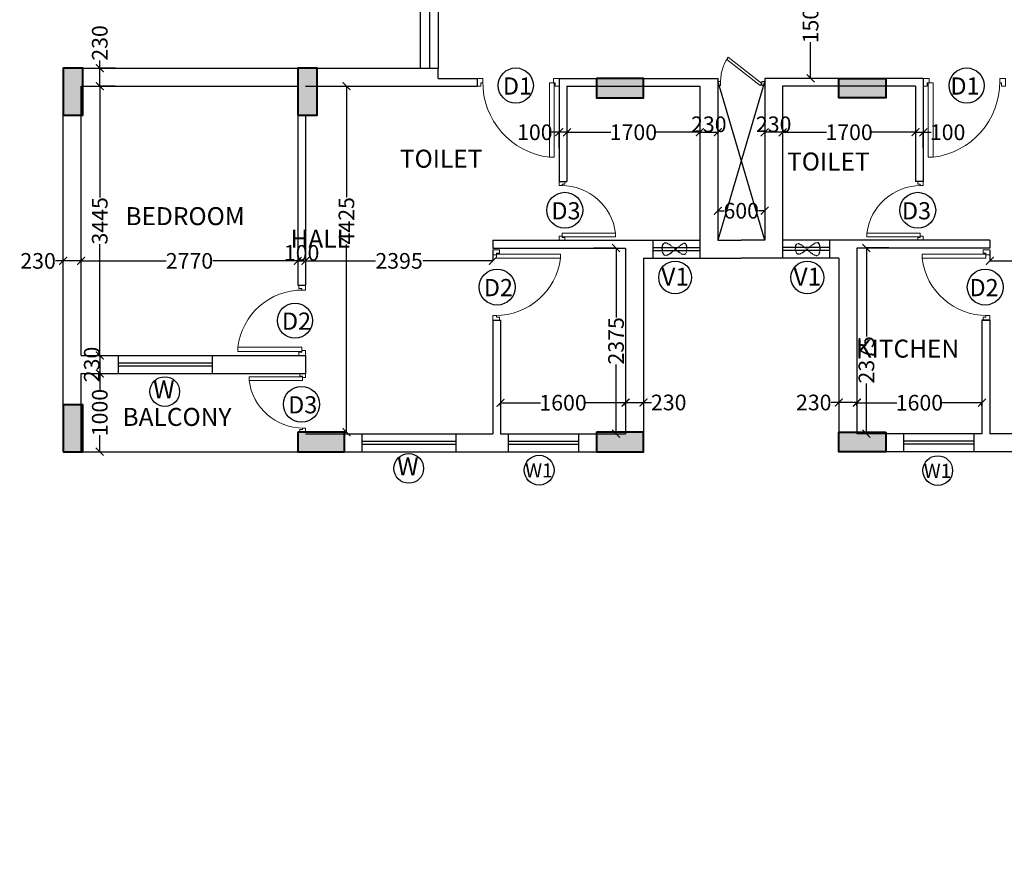
# Model space of a CAD drawing. Units: millimetres. Extents: x 321014 to 13971002, y 2584282 to 3020665.
# Drawn here: x 632299 to 644898, y 2884061 to 2894774 of the extents above; entities that cross this region are included whole.
import ezdxf

# ---------------------------------------------------------------- set-up
doc = ezdxf.new("R2010")
doc.units = ezdxf.units.MM
doc.header["$MEASUREMENT"] = 0
doc.header["$PDMODE"] = 35
doc.header["$PDSIZE"] = -1
doc.linetypes.add('HIDDEN2', pattern=[0.1875, 0.125, -0.0625])
for name, color, linetype, lineweight in [('COLUMN', 6, 'Continuous', 40), ('DOORS', 8, 'Continuous', 13), ('Text', 7, 'Continuous', 0), ('WALL', 4, 'Continuous', 30)]:
    doc.layers.add(name, color=color, linetype=linetype, lineweight=lineweight)
doc.layers.add('Legend Text', color=1, linetype='Continuous')
doc.styles.add('ARIAL', font='Arial')
doc.styles.get("Standard").update_dxf_attribs({"font": 'arial.ttf'})
doc.dimstyles.get("Standard").update_dxf_attribs({"dimtxt": 200, "dimasz": 100, "dimexe": 0.18, "dimexo": 0.0625, "dimgap": 0.09, "dimtad": 0, "dimdec": 0, "dimzin": 0, "dimdsep": 46, "dimtxsty": 'Standard', "dimblk": 'ARCHTICK', "dimcen": 0.09, "dimclrd": 256, "dimclre": 256, "dimclrt": 256, "dimadec": 0, "dimazin": 0, "dimtfac": 1, "dimtdec": 0, "dimtofl": 0, "dimtmove": 0, "dimatfit": 3, "dimfxl": 1, "dimtolj": 1, "dimtzin": 0, "dimarcsym": 0})

# ---------------------------------------------------------------- blocks, each defined once
blk = doc.blocks.new('A$C2E8C6490')
at = {"linetype": 'Continuous'}
h = blk.add_hatch(color=8, dxfattribs=at)
h.dxf.hatch_style = 1
h.paths.add_polyline_path([(0, 0.6), (0.25, 0.6), (0.25, 0), (0, 0)])
at = {"layer": 'COLUMN', "color": 3, "linetype": 'Continuous'}
blk.add_lwpolyline([(0, 0.6), (0.25, 0.6), (0.25, 0), (0, 0)], close=True, dxfattribs=at)
blk = doc.blocks.new('D12')
at = {"layer": 'DOORS', "ltscale": 0.5}
for p, q in [((-1.94, -31.72), (-34.62, -31.72)), ((-34.62, -33.89), (-1.94, -33.89)), ((-1.94, -31.72), (-1.94, -33.89))]:
    blk.add_line(p, q, dxfattribs=at)
at = {"layer": 'DOORS'}
blk.add_line((-34.62, -31.73), (-34.62, -33.89), dxfattribs=at)
for points in [[(0, 0), (-3.43, 0), (-3.43, -1.68), (-1.94, -1.68), (-1.94, -2.5), (0, -2.5), (0, -2.5), (0, 0)], [(0, -36), (-3.43, -36), (-3.43, -34.32), (-1.94, -34.32), (-1.94, -33.5), (0, -33.5), (0, -33.5), (0, -36)]]:
    blk.add_lwpolyline(points, dxfattribs=at)
at = {"layer": 'DOORS', "ltscale": 0.5}
blk.add_arc((-1.62, -35.73), 33.24, 89.5645, 173.0733, dxfattribs=at)
blk = doc.blocks.new('DUCT DOOR')
at = {"layer": 'DOORS', "color": 253, "ltscale": 0.5}
for p, q in [((328951.476, 2578455.365), (328951.808, 2578455.793)), ((328951.839, 2578455.775), (328951.504, 2578455.343)), ((328951.476, 2578455.365), (328951.504, 2578455.343))]:
    blk.add_line(p, q, dxfattribs=at)
at = {"layer": 'DOORS', "color": 253}
for points in [[(328951.476, 2578455.907), (328951.526, 2578455.907), (328951.526, 2578455.879), (328951.526, 2578455.879), (328951.526, 2578455.872), (328951.476, 2578455.872), (328951.476, 2578455.907)], [(328951.476, 2578455.308), (328951.526, 2578455.308), (328951.526, 2578455.336), (328951.526, 2578455.336), (328951.526, 2578455.343), (328951.476, 2578455.343), (328951.476, 2578455.308)]]:
    blk.add_lwpolyline(points, dxfattribs=at)
at = {"layer": 'DOORS', "color": 253, "ltscale": 0.5}
blk.add_open_spline([(328951.839, 2578455.775), (328951.77, 2578455.817), (328951.75, 2578455.826), (328951.677, 2578455.854), (328951.62, 2578455.867), (328951.551, 2578455.871), (328951.538, 2578455.872), (328951.526, 2578455.872)], degree=3, knots=[3.4418201, 3.4418201, 3.4418201, 3.4418201, 3.5588139, 3.5588139, 3.8600688, 3.8600688, 3.9269908, 3.9269908, 3.9269908, 3.9269908], dxfattribs=at)
blk = doc.blocks.new('_ArchTick')
at = {"color": 0, "linetype": 'ByBlock', "const_width": 0.15}
blk.add_lwpolyline([(-0.5, -0.5), (0.5, 0.5)], dxfattribs=at)
blk = doc.blocks.new('*D394')
at = {"lineweight": -2, "transparency": 16777216}
for p, q in [((635857, 2891858), (635857, 2891689)), ((633087, 2891715), (633087, 2891689)), ((633087, 2891689), (634172, 2891689)), ((635857, 2891689), (634772, 2891689))]:
    blk.add_line(p, q, dxfattribs=at)
at = {"layer": 'Defpoints', "color": 0, "transparency": 16777216}
for p in [(635857, 2891858, 0), (633087, 2891715, 0), (635857, 2891689)]:
    blk.add_point(p, dxfattribs=at)
at = {"lineweight": -2, "transparency": 16777216, "xscale": 100, "yscale": 100, "zscale": 100, "rotation": 180}
blk.add_blockref('_ArchTick', (633087, 2891689), dxfattribs=at)
at = {"lineweight": -2, "transparency": 16777216, "xscale": 100, "yscale": 100, "zscale": 100}
blk.add_blockref('_ArchTick', (635857, 2891689), dxfattribs=at)
at = {"transparency": 16777216, "insert": (634472, 2891689), "char_height": 200, "attachment_point": 5}
blk.add_mtext('\\A1;2770', dxfattribs=at)
blk = doc.blocks.new('*D395')
at = {"lineweight": -2, "transparency": 16777216}
for p, q in [((632857, 2891689), (632757, 2891689)), ((632857, 2891689), (632857, 2891689)), ((633087, 2891689), (632857, 2891689)), ((633087, 2891689), (633087, 2891689))]:
    blk.add_line(p, q, dxfattribs=at)
at = {"layer": 'Defpoints', "color": 0, "transparency": 16777216}
for p in [(632857, 2891689, 0), (632857, 2891689), (633087, 2891689)]:
    blk.add_point(p, dxfattribs=at)
at = {"lineweight": -2, "transparency": 16777216, "xscale": 100, "yscale": 100, "zscale": 100, "rotation": 180}
blk.add_blockref('_ArchTick', (632857, 2891689), dxfattribs=at)
at = {"lineweight": -2, "transparency": 16777216, "xscale": 100, "yscale": 100, "zscale": 100}
blk.add_blockref('_ArchTick', (633087, 2891689), dxfattribs=at)
at = {"transparency": 16777216, "insert": (632535, 2891689), "char_height": 200, "attachment_point": 5}
blk.add_mtext('\\A1;230', dxfattribs=at)
blk = doc.blocks.new('*D396')
at = {"lineweight": -2, "transparency": 16777216}
for p, q in [((633324, 2893924), (633324, 2893924)), ((633324, 2893924), (633324, 2892501)), ((633324, 2890479), (633324, 2891902)), ((633324, 2890479), (633324, 2890479))]:
    blk.add_line(p, q, dxfattribs=at)
at = {"layer": 'Defpoints', "color": 0, "transparency": 16777216}
for p in [(633324, 2893924, 0), (633324, 2893924), (633324, 2890479)]:
    blk.add_point(p, dxfattribs=at)
at = {"lineweight": -2, "transparency": 16777216, "xscale": 100, "yscale": 100, "zscale": 100}
for p, rotation in [((633324, 2893924), 90), ((633324, 2890479), 270)]:
    blk.add_blockref('_ArchTick', p, dxfattribs=dict(at, rotation=rotation))
at = {"transparency": 16777216, "insert": (633324, 2892201), "char_height": 200, "attachment_point": 5, "rotation": 90}
blk.add_mtext('\\A1;3445', dxfattribs=at)
blk = doc.blocks.new('*D397')
at = {"lineweight": -2, "transparency": 16777216}
for p, q in [((633324, 2894154), (633324, 2894254)), ((633519, 2894154), (633324, 2894154)), ((633324, 2893924), (633324, 2894154)), ((633519, 2893924), (633324, 2893924))]:
    blk.add_line(p, q, dxfattribs=at)
at = {"layer": 'Defpoints', "color": 0, "transparency": 16777216}
for p in [(633324, 2894154), (633520, 2894154, 0), (633520, 2893924, 0)]:
    blk.add_point(p, dxfattribs=at)
at = {"lineweight": -2, "transparency": 16777216, "xscale": 100, "yscale": 100, "zscale": 100}
for p, rotation in [((633324, 2894154), 90), ((633324, 2893924), 270)]:
    blk.add_blockref('_ArchTick', p, dxfattribs=dict(at, rotation=rotation))
at = {"transparency": 16777216, "insert": (633324, 2894476), "char_height": 200, "attachment_point": 5, "rotation": 90}
blk.add_mtext('\\A1;230', dxfattribs=at)
blk = doc.blocks.new('*D398')
at = {"lineweight": -2, "transparency": 16777216}
for p, q in [((633324, 2890479), (633324, 2890479)), ((633324, 2890479), (633324, 2890249)), ((633324, 2890249), (633324, 2890249))]:
    blk.add_line(p, q, dxfattribs=at)
at = {"layer": 'Defpoints', "color": 0, "transparency": 16777216}
for p in [(633324, 2890479), (633324, 2890249), (633324, 2890249)]:
    blk.add_point(p, dxfattribs=at)
at = {"lineweight": -2, "transparency": 16777216, "xscale": 100, "yscale": 100, "zscale": 100}
for p, rotation in [((633324, 2890479), 90), ((633324, 2890249), 270)]:
    blk.add_blockref('_ArchTick', p, dxfattribs=dict(at, rotation=rotation))
at = {"transparency": 16777216, "insert": (633222, 2890364), "char_height": 200, "attachment_point": 5, "rotation": 90}
blk.add_mtext('\\A1;230', dxfattribs=at)
blk = doc.blocks.new('*D399')
at = {"lineweight": -2, "transparency": 16777216}
for p, q in [((633324, 2890249), (633324, 2890249)), ((633324, 2890249), (633324, 2890038)), ((633324, 2889249), (633324, 2889460)), ((633324, 2889249), (633324, 2889249))]:
    blk.add_line(p, q, dxfattribs=at)
at = {"layer": 'Defpoints', "color": 0, "transparency": 16777216}
for p in [(633324, 2890249), (633324, 2889249), (633324, 2889249)]:
    blk.add_point(p, dxfattribs=at)
at = {"lineweight": -2, "transparency": 16777216, "xscale": 100, "yscale": 100, "zscale": 100}
for p, rotation in [((633324, 2890249), 90), ((633324, 2889249), 270)]:
    blk.add_blockref('_ArchTick', p, dxfattribs=dict(at, rotation=rotation))
at = {"transparency": 16777216, "insert": (633324, 2889749), "char_height": 200, "attachment_point": 5, "rotation": 90}
blk.add_mtext('\\A1;1000', dxfattribs=at)
blk = doc.blocks.new('*D400')
at = {"lineweight": -2, "transparency": 16777216}
for p, q in [((635857, 2891773), (635857, 2891689)), ((635857, 2891689), (635957, 2891689)), ((635957, 2891773), (635957, 2891689))]:
    blk.add_line(p, q, dxfattribs=at)
at = {"layer": 'Defpoints', "color": 0, "transparency": 16777216}
for p in [(635857, 2891773), (635957, 2891773, 0), (635957, 2891689)]:
    blk.add_point(p, dxfattribs=at)
at = {"lineweight": -2, "transparency": 16777216, "xscale": 100, "yscale": 100, "zscale": 100, "rotation": 180}
blk.add_blockref('_ArchTick', (635857, 2891689), dxfattribs=at)
at = {"lineweight": -2, "transparency": 16777216, "xscale": 100, "yscale": 100, "zscale": 100}
blk.add_blockref('_ArchTick', (635957, 2891689), dxfattribs=at)
at = {"transparency": 16777216, "insert": (635907, 2891791), "char_height": 200, "attachment_point": 5}
blk.add_mtext('\\A1;100', dxfattribs=at)
blk = doc.blocks.new('*D401')
at = {"lineweight": -2, "transparency": 16777216}
for p, q in [((638352, 2891823), (638352, 2891689)), ((635957, 2891800), (635957, 2891689)), ((635957, 2891689), (636853, 2891689)), ((638352, 2891689), (637456, 2891689))]:
    blk.add_line(p, q, dxfattribs=at)
at = {"layer": 'Defpoints', "color": 0, "transparency": 16777216}
for p in [(638352, 2891823, 0), (635957, 2891800, 0), (638352, 2891689)]:
    blk.add_point(p, dxfattribs=at)
at = {"lineweight": -2, "transparency": 16777216, "xscale": 100, "yscale": 100, "zscale": 100, "rotation": 180}
blk.add_blockref('_ArchTick', (635957, 2891689), dxfattribs=at)
at = {"lineweight": -2, "transparency": 16777216, "xscale": 100, "yscale": 100, "zscale": 100}
blk.add_blockref('_ArchTick', (638352, 2891689), dxfattribs=at)
at = {"transparency": 16777216, "insert": (637154, 2891689), "char_height": 200, "attachment_point": 5}
blk.add_mtext('\\A1;2395', dxfattribs=at)
blk = doc.blocks.new('*D402')
at = {"lineweight": -2, "transparency": 16777216}
for p, q in [((638452, 2889837), (638452, 2889875)), ((638452, 2889875), (638963, 2889875)), ((640052, 2889875), (639541, 2889875)), ((640052, 2889837), (640052, 2889875))]:
    blk.add_line(p, q, dxfattribs=at)
at = {"layer": 'Defpoints', "color": 0, "transparency": 16777216}
for p in [(638452, 2889837, 0), (640052, 2889875), (640052, 2889837, 0)]:
    blk.add_point(p, dxfattribs=at)
at = {"lineweight": -2, "transparency": 16777216, "xscale": 100, "yscale": 100, "zscale": 100, "rotation": 180}
blk.add_blockref('_ArchTick', (638452, 2889875), dxfattribs=at)
at = {"lineweight": -2, "transparency": 16777216, "xscale": 100, "yscale": 100, "zscale": 100}
blk.add_blockref('_ArchTick', (640052, 2889875), dxfattribs=at)
at = {"transparency": 16777216, "insert": (639252, 2889875), "char_height": 200, "attachment_point": 5}
blk.add_mtext('\\A1;1600', dxfattribs=at)
blk = doc.blocks.new('*D403')
at = {"lineweight": -2, "transparency": 16777216}
for p, q in [((640052, 2890111), (640052, 2889878)), ((640282, 2890111), (640282, 2889878)), ((640052, 2889878), (640282, 2889878)), ((640282, 2889878), (640382, 2889878))]:
    blk.add_line(p, q, dxfattribs=at)
at = {"layer": 'Defpoints', "color": 0, "transparency": 16777216}
for p in [(640052, 2890111, 0), (640282, 2890111, 0), (640282, 2889878)]:
    blk.add_point(p, dxfattribs=at)
at = {"lineweight": -2, "transparency": 16777216, "xscale": 100, "yscale": 100, "zscale": 100, "rotation": 180}
blk.add_blockref('_ArchTick', (640052, 2889878), dxfattribs=at)
at = {"lineweight": -2, "transparency": 16777216, "xscale": 100, "yscale": 100, "zscale": 100}
blk.add_blockref('_ArchTick', (640282, 2889878), dxfattribs=at)
at = {"transparency": 16777216, "insert": (640604, 2889878), "char_height": 200, "attachment_point": 5}
blk.add_mtext('\\A1;230', dxfattribs=at)
blk = doc.blocks.new('*D404')
at = {"lineweight": -2, "transparency": 16777216}
for p, q in [((639642, 2891854), (639930, 2891854)), ((639930, 2891854), (639930, 2890967)), ((639930, 2889479), (639930, 2890365)), ((639642, 2889479), (639930, 2889479))]:
    blk.add_line(p, q, dxfattribs=at)
at = {"layer": 'Defpoints', "color": 0, "transparency": 16777216}
for p in [(639642, 2891854, 0), (639930, 2891854), (639642, 2889479, 0)]:
    blk.add_point(p, dxfattribs=at)
at = {"lineweight": -2, "transparency": 16777216, "xscale": 100, "yscale": 100, "zscale": 100}
for p, rotation in [((639930, 2891854), 90), ((639930, 2889479), 270)]:
    blk.add_blockref('_ArchTick', p, dxfattribs=dict(at, rotation=rotation))
at = {"transparency": 16777216, "insert": (639930, 2890666), "char_height": 200, "attachment_point": 5, "rotation": 90}
blk.add_mtext('\\A1;2375', dxfattribs=at)
blk = doc.blocks.new('*D405')
at = {"lineweight": -2, "transparency": 16777216}
for p, q in [((636457, 2893924), (636480, 2893924)), ((636480, 2893924), (636480, 2892505)), ((636480, 2889499), (636480, 2891898)), ((636457, 2889499), (636480, 2889499))]:
    blk.add_line(p, q, dxfattribs=at)
at = {"layer": 'Defpoints', "color": 0, "transparency": 16777216}
for p in [(636457, 2893924, 0), (636480, 2893924), (636457, 2889499, 0)]:
    blk.add_point(p, dxfattribs=at)
at = {"lineweight": -2, "transparency": 16777216, "xscale": 100, "yscale": 100, "zscale": 100}
for p, rotation in [((636480, 2893924), 90), ((636480, 2889499), 270)]:
    blk.add_blockref('_ArchTick', p, dxfattribs=dict(at, rotation=rotation))
at = {"transparency": 16777216, "insert": (636480, 2892202), "char_height": 200, "attachment_point": 5, "rotation": 90}
blk.add_mtext('\\A1;4425', dxfattribs=at)
blk = doc.blocks.new('*D406')
at = {"lineweight": -2, "transparency": 16777216}
for p, q in [((639302, 2893314), (639302, 2893334)), ((639302, 2893334), (639863, 2893334)), ((641002, 2893334), (640441, 2893334)), ((641002, 2893314), (641002, 2893334))]:
    blk.add_line(p, q, dxfattribs=at)
at = {"layer": 'Defpoints', "color": 0, "transparency": 16777216}
for p in [(639302, 2893314, 0), (641002, 2893334), (641002, 2893314, 0)]:
    blk.add_point(p, dxfattribs=at)
at = {"lineweight": -2, "transparency": 16777216, "xscale": 100, "yscale": 100, "zscale": 100, "rotation": 180}
blk.add_blockref('_ArchTick', (639302, 2893334), dxfattribs=at)
at = {"lineweight": -2, "transparency": 16777216, "xscale": 100, "yscale": 100, "zscale": 100}
blk.add_blockref('_ArchTick', (641002, 2893334), dxfattribs=at)
at = {"transparency": 16777216, "insert": (640152, 2893334), "char_height": 200, "attachment_point": 5}
blk.add_mtext('\\A1;1700', dxfattribs=at)
blk = doc.blocks.new('*D407')
at = {"lineweight": -2, "transparency": 16777216}
for p, q in [((639202, 2893334), (639102, 2893334)), ((639202, 2893129), (639202, 2893334)), ((639302, 2893334), (639202, 2893334)), ((639302, 2893334), (639302, 2893334))]:
    blk.add_line(p, q, dxfattribs=at)
at = {"layer": 'Defpoints', "color": 0, "transparency": 16777216}
for p in [(639202, 2893334), (639302, 2893334), (639202, 2893129, 0)]:
    blk.add_point(p, dxfattribs=at)
at = {"lineweight": -2, "transparency": 16777216, "xscale": 100, "yscale": 100, "zscale": 100, "rotation": 180}
blk.add_blockref('_ArchTick', (639202, 2893334), dxfattribs=at)
at = {"lineweight": -2, "transparency": 16777216, "xscale": 100, "yscale": 100, "zscale": 100}
blk.add_blockref('_ArchTick', (639302, 2893334), dxfattribs=at)
at = {"transparency": 16777216, "insert": (638891, 2893334), "char_height": 200, "attachment_point": 5}
blk.add_mtext('\\A1;100', dxfattribs=at)
blk = doc.blocks.new('*D408')
at = {"lineweight": -2, "transparency": 16777216}
for p, q in [((641002, 2893314), (641002, 2893334)), ((641002, 2893334), (641232, 2893334)), ((641232, 2893314), (641232, 2893334))]:
    blk.add_line(p, q, dxfattribs=at)
at = {"layer": 'Defpoints', "color": 0, "transparency": 16777216}
for p in [(641002, 2893314, 0), (641232, 2893334), (641232, 2893314, 0)]:
    blk.add_point(p, dxfattribs=at)
at = {"lineweight": -2, "transparency": 16777216, "xscale": 100, "yscale": 100, "zscale": 100, "rotation": 180}
blk.add_blockref('_ArchTick', (641002, 2893334), dxfattribs=at)
at = {"lineweight": -2, "transparency": 16777216, "xscale": 100, "yscale": 100, "zscale": 100}
blk.add_blockref('_ArchTick', (641232, 2893334), dxfattribs=at)
at = {"transparency": 16777216, "insert": (641117, 2893436), "char_height": 200, "attachment_point": 5}
blk.add_mtext('\\A1;230', dxfattribs=at)
blk = doc.blocks.new('*D415')
at = {"lineweight": -2, "transparency": 16777216}
for p, q in [((644712, 2891823), (644712, 2891689)), ((644712, 2891689), (645608, 2891689)), ((647107, 2891689), (646211, 2891689)), ((647107, 2891800), (647107, 2891689))]:
    blk.add_line(p, q, dxfattribs=at)
at = {"layer": 'Defpoints', "color": 0, "transparency": 16777216}
for p in [(644712, 2891823, 0), (644712, 2891689), (647107, 2891800, 0)]:
    blk.add_point(p, dxfattribs=at)
at = {"lineweight": -2, "transparency": 16777216, "xscale": 100, "yscale": 100, "zscale": 100, "rotation": 180}
blk.add_blockref('_ArchTick', (644712, 2891689), dxfattribs=at)
at = {"lineweight": -2, "transparency": 16777216, "xscale": 100, "yscale": 100, "zscale": 100}
blk.add_blockref('_ArchTick', (647107, 2891689), dxfattribs=at)
at = {"transparency": 16777216, "insert": (645909, 2891689), "char_height": 200, "attachment_point": 5}
blk.add_mtext('\\A1;2395', dxfattribs=at)
blk = doc.blocks.new('*D417')
at = {"lineweight": -2, "transparency": 16777216}
for p, q in [((642062, 2893314), (642062, 2893334)), ((642062, 2893334), (642623, 2893334)), ((643762, 2893334), (643201, 2893334)), ((643762, 2893314), (643762, 2893334))]:
    blk.add_line(p, q, dxfattribs=at)
at = {"layer": 'Defpoints', "color": 0, "transparency": 16777216}
for p in [(642062, 2893334), (642062, 2893314, 0), (643762, 2893314, 0)]:
    blk.add_point(p, dxfattribs=at)
at = {"lineweight": -2, "transparency": 16777216, "xscale": 100, "yscale": 100, "zscale": 100, "rotation": 180}
blk.add_blockref('_ArchTick', (642062, 2893334), dxfattribs=at)
at = {"lineweight": -2, "transparency": 16777216, "xscale": 100, "yscale": 100, "zscale": 100}
blk.add_blockref('_ArchTick', (643762, 2893334), dxfattribs=at)
at = {"transparency": 16777216, "insert": (642912, 2893334), "char_height": 200, "attachment_point": 5}
blk.add_mtext('\\A1;1700', dxfattribs=at)
blk = doc.blocks.new('*D418')
at = {"lineweight": -2, "transparency": 16777216}
for p, q in [((643762, 2893334), (643762, 2893334)), ((643762, 2893334), (643862, 2893334)), ((643862, 2893129), (643862, 2893334)), ((643862, 2893334), (643962, 2893334))]:
    blk.add_line(p, q, dxfattribs=at)
at = {"layer": 'Defpoints', "color": 0, "transparency": 16777216}
for p in [(643762, 2893334), (643862, 2893334), (643862, 2893129, 0)]:
    blk.add_point(p, dxfattribs=at)
at = {"lineweight": -2, "transparency": 16777216, "xscale": 100, "yscale": 100, "zscale": 100, "rotation": 180}
blk.add_blockref('_ArchTick', (643762, 2893334), dxfattribs=at)
at = {"lineweight": -2, "transparency": 16777216, "xscale": 100, "yscale": 100, "zscale": 100}
blk.add_blockref('_ArchTick', (643862, 2893334), dxfattribs=at)
at = {"transparency": 16777216, "insert": (644173, 2893334), "char_height": 200, "attachment_point": 5}
blk.add_mtext('\\A1;100', dxfattribs=at)
blk = doc.blocks.new('*D419')
at = {"lineweight": -2, "transparency": 16777216}
for p, q in [((641832, 2893314), (641832, 2893334)), ((642062, 2893334), (641832, 2893334)), ((642062, 2893314), (642062, 2893334))]:
    blk.add_line(p, q, dxfattribs=at)
at = {"layer": 'Defpoints', "color": 0, "transparency": 16777216}
for p in [(641832, 2893334), (641832, 2893314, 0), (642062, 2893314, 0)]:
    blk.add_point(p, dxfattribs=at)
at = {"lineweight": -2, "transparency": 16777216, "xscale": 100, "yscale": 100, "zscale": 100, "rotation": 180}
blk.add_blockref('_ArchTick', (641832, 2893334), dxfattribs=at)
at = {"lineweight": -2, "transparency": 16777216, "xscale": 100, "yscale": 100, "zscale": 100}
blk.add_blockref('_ArchTick', (642062, 2893334), dxfattribs=at)
at = {"transparency": 16777216, "insert": (641947, 2893436), "char_height": 200, "attachment_point": 5}
blk.add_mtext('\\A1;230', dxfattribs=at)
blk = doc.blocks.new('*D420')
at = {"lineweight": -2, "transparency": 16777216}
for p, q in [((643012, 2889837), (643012, 2889875)), ((643012, 2889875), (643523, 2889875)), ((644612, 2889875), (644101, 2889875)), ((644612, 2889837), (644612, 2889875))]:
    blk.add_line(p, q, dxfattribs=at)
at = {"layer": 'Defpoints', "color": 0, "transparency": 16777216}
for p in [(643012, 2889875), (643012, 2889837, 0), (644612, 2889837, 0)]:
    blk.add_point(p, dxfattribs=at)
at = {"lineweight": -2, "transparency": 16777216, "xscale": 100, "yscale": 100, "zscale": 100, "rotation": 180}
blk.add_blockref('_ArchTick', (643012, 2889875), dxfattribs=at)
at = {"lineweight": -2, "transparency": 16777216, "xscale": 100, "yscale": 100, "zscale": 100}
blk.add_blockref('_ArchTick', (644612, 2889875), dxfattribs=at)
at = {"transparency": 16777216, "insert": (643812, 2889875), "char_height": 200, "attachment_point": 5}
blk.add_mtext('\\A1;1600', dxfattribs=at)
blk = doc.blocks.new('*D421')
at = {"lineweight": -2, "transparency": 16777216}
for p, q in [((642782, 2890111), (642782, 2889878)), ((643012, 2890111), (643012, 2889878)), ((642782, 2889878), (642682, 2889878)), ((643012, 2889878), (642782, 2889878))]:
    blk.add_line(p, q, dxfattribs=at)
at = {"layer": 'Defpoints', "color": 0, "transparency": 16777216}
for p in [(642782, 2890111, 0), (643012, 2890111, 0), (642782, 2889878)]:
    blk.add_point(p, dxfattribs=at)
at = {"lineweight": -2, "transparency": 16777216, "xscale": 100, "yscale": 100, "zscale": 100, "rotation": 180}
blk.add_blockref('_ArchTick', (642782, 2889878), dxfattribs=at)
at = {"lineweight": -2, "transparency": 16777216, "xscale": 100, "yscale": 100, "zscale": 100}
blk.add_blockref('_ArchTick', (643012, 2889878), dxfattribs=at)
at = {"transparency": 16777216, "insert": (642460, 2889878), "char_height": 200, "attachment_point": 5}
blk.add_mtext('\\A1;230', dxfattribs=at)
blk = doc.blocks.new('*D422')
at = {"lineweight": -2, "transparency": 16777216}
for p, q in [((643422, 2891854), (643134, 2891854)), ((643134, 2891854), (643134, 2890724)), ((643134, 2889479), (643134, 2890122)), ((643422, 2889479), (643134, 2889479))]:
    blk.add_line(p, q, dxfattribs=at)
at = {"layer": 'Defpoints', "color": 0, "transparency": 16777216}
for p in [(643134, 2891854), (643422, 2891854, 0), (643422, 2889479, 0)]:
    blk.add_point(p, dxfattribs=at)
at = {"lineweight": -2, "transparency": 16777216, "xscale": 100, "yscale": 100, "zscale": 100}
for p, rotation in [((643134, 2891854), 90), ((643134, 2889479), 270)]:
    blk.add_blockref('_ArchTick', p, dxfattribs=dict(at, rotation=rotation))
at = {"transparency": 16777216, "insert": (643134, 2890423), "char_height": 200, "attachment_point": 5, "rotation": 90}
blk.add_mtext('\\A1;2375', dxfattribs=at)
blk = doc.blocks.new('*D424')
at = {"lineweight": -2, "transparency": 16777216}
for p, q in [((641232, 2892384), (641232, 2892330)), ((641232, 2892330), (641311, 2892330)), ((641832, 2892330), (641753, 2892330)), ((641832, 2892330), (641832, 2892330))]:
    blk.add_line(p, q, dxfattribs=at)
at = {"layer": 'Defpoints', "color": 0, "transparency": 16777216}
for p in [(641232, 2892384, 0), (641832, 2892330, 0), (641832, 2892330)]:
    blk.add_point(p, dxfattribs=at)
at = {"lineweight": -2, "transparency": 16777216, "xscale": 100, "yscale": 100, "zscale": 100, "rotation": 180}
blk.add_blockref('_ArchTick', (641232, 2892330), dxfattribs=at)
at = {"lineweight": -2, "transparency": 16777216, "xscale": 100, "yscale": 100, "zscale": 100}
blk.add_blockref('_ArchTick', (641832, 2892330), dxfattribs=at)
at = {"transparency": 16777216, "insert": (641532, 2892330), "char_height": 200, "attachment_point": 5}
blk.add_mtext('\\A1;600', dxfattribs=at)
blk = doc.blocks.new('*D591')
at = {"lineweight": -2, "transparency": 16777216}
for p, q in [((642419, 2895524), (642419, 2895524)), ((642419, 2895524), (642419, 2895063)), ((642419, 2894024), (642419, 2894485)), ((642419, 2894024), (642419, 2894024))]:
    blk.add_line(p, q, dxfattribs=at)
at = {"layer": 'Defpoints', "color": 0, "transparency": 16777216}
for p in [(642419, 2895524, 0), (642419, 2895524), (642419, 2894024, 0)]:
    blk.add_point(p, dxfattribs=at)
at = {"lineweight": -2, "transparency": 16777216, "xscale": 100, "yscale": 100, "zscale": 100}
for p, rotation in [((642419, 2895524), 90), ((642419, 2894024), 270)]:
    blk.add_blockref('_ArchTick', p, dxfattribs=dict(at, rotation=rotation))
at = {"transparency": 16777216, "insert": (642419, 2894774), "char_height": 200, "attachment_point": 5, "rotation": 90}
blk.add_mtext('\\A1;1500', dxfattribs=at)

msp = doc.modelspace()

# ---------------------------------------------------------------- linework, layer by layer
at = {"color": 5, "linetype": 'Continuous'}
for p, q in [((637422, 2895393.7, 0), (637422, 2894153.7, 0)), ((637542, 2895393.7, 0), (637542, 2894153.7, 0)), ((637652, 2895393.7, 0), (637652, 2894153.7, 0)), ((641832, 2893993.7, 0), (641232, 2891953.7, 0)), ((641832, 2891953.7, 0), (641232, 2893993.7, 0)), ((640402, 2891953.7, 0), (641002, 2891953.7, 0)), ((642662, 2891953.7, 0), (642062, 2891953.7, 0)), ((640402, 2891860.1, 0), (641002, 2891860.1, 0)), ((640402, 2891819.7, 0), (641002, 2891819.7, 0)), ((642662, 2891860.1, 0), (642062, 2891860.1, 0)), ((642662, 2891819.7, 0), (642062, 2891819.7, 0)), ((640402, 2891723.7, 0), (641002, 2891723.7, 0)), ((642662, 2891723.7, 0), (642062, 2891723.7, 0)), ((633562, 2890478.7), (634762, 2890478.7, 0)), ((633562, 2890385.1), (634762, 2890385.1, 0)), ((633562, 2890344.7), (634762, 2890344.7, 0)), ((633562, 2890248.7), (634762, 2890248.7, 0)), ((636681.7, 2889478.7, 0), (637881.7, 2889478.7, 0)), ((638552, 2889478.7, 0), (639452, 2889478.7, 0)), ((644512, 2889478.7, 0), (643612, 2889478.7, 0)), ((636681.7, 2889385.1, 0), (637881.7, 2889385.1, 0)), ((636681.7, 2889344.7, 0), (637881.7, 2889344.7, 0)), ((638552, 2889385.1, 0), (639452, 2889385.1, 0)), ((638552, 2889344.7, 0), (639452, 2889344.7, 0)), ((644512, 2889385.1, 0), (643612, 2889385.1, 0)), ((644512, 2889344.7, 0), (643612, 2889344.7, 0)), ((632857, 2889248.7), (635857, 2889248.7, 0)), ((636681.7, 2889248.7, 0), (637881.7, 2889248.7, 0)), ((638552, 2889248.7, 0), (639452, 2889248.7, 0)), ((644512, 2889248.7, 0), (643612, 2889248.7, 0))]:
    msp.add_line(p, q, dxfattribs=at)
at = {"color": 1, "linetype": 'Continuous'}
for p, q in [((632857, 2889248.7), (632857, 2894153.7, 0)), ((632857, 2894153.7, 0), (637652, 2894153.7, 0)), ((637652, 2894023.7, 0), (637652, 2894153.7, 0)), ((637652, 2894023.7, 0), (638152, 2894023.7, 0)), ((639202, 2894023.7, 0), (639202, 2892703.7, 0)), ((639202, 2894023.7, 0), (641232, 2894023.7, 0)), ((641232, 2894023.7, 0), (641232, 2891953.7, 0)), ((641832, 2894023.7, 0), (641832, 2891953.7, 0)), ((643474.5, 2894023.7, 0), (641832, 2894023.7, 0)), ((643862, 2894023.7, 0), (641832, 2894023.7, 0)), ((643862, 2894023.7, 0), (643862, 2892703.7, 0)), ((633087, 2890478.7), (633087, 2893923.7, 0)), ((633087, 2893923.7, 0), (635857, 2893923.7, 0)), ((635957, 2893923.7, 0), (638152, 2893923.7, 0)), ((639302, 2893923.7, 0), (641002, 2893923.7, 0)), ((639302, 2893923.7, 0), (639302, 2892703.7, 0)), ((641002, 2893923.7, 0), (641002, 2891723.7, 0)), ((643762, 2893923.7, 0), (642062, 2893923.7, 0)), ((642062, 2893923.7, 0), (642062, 2891723.7, 0)), ((643762, 2893923.7, 0), (643762, 2892703.7, 0)), ((635857, 2893553.7, 0), (635857, 2891378.7, 0)), ((635957, 2893553.7, 0), (635957, 2891378.7, 0)), ((643862, 2892703.7, 0), (643762, 2892703.7, 0)), ((638352, 2891953.7, 0), (640402, 2891953.7, 0)), ((641232, 2891953.7, 0), (641532, 2891953.7, 0)), ((641832, 2891953.7, 0), (641532, 2891953.7, 0)), ((644712, 2891953.7, 0), (642662, 2891953.7, 0)), ((642662, 2891953.7, 0), (642662, 2891723.7, 0)), ((644712, 2891953.7, 0), (644712, 2891853.7, 0)), ((638352, 2891853.7, 0), (640052, 2891853.7, 0)), ((640052, 2891853.7, 0), (640052, 2889478.7, 0)), ((643012, 2891853.7, 0), (643012, 2889478.7, 0)), ((644712, 2891853.7, 0), (643012, 2891853.7, 0)), ((640282, 2891723.7, 0), (640282, 2889248.7, 0)), ((640282, 2891723.7, 0), (640402, 2891723.7, 0)), ((642062, 2891723.7, 0), (641532, 2891723.7, 0)), ((642782, 2891723.7, 0), (642662, 2891723.7, 0)), ((642782, 2891723.7, 0), (642782, 2889248.7, 0)), ((638352, 2890928.7, 0), (638352, 2889478.7, 0)), ((638452, 2890928.7, 0), (638452, 2889478.7, 0)), ((644612, 2890928.7, 0), (644612, 2889478.7, 0)), ((644712, 2890928.7, 0), (644612, 2890928.7, 0)), ((644712, 2890928.7, 0), (644712, 2889478.7, 0)), ((633087, 2890478.7), (633562, 2890478.7)), ((634762, 2890478.7, 0), (635957, 2890478.7, 0)), ((633087, 2889248.7), (633087, 2890248.7)), ((633087, 2890248.7), (633562, 2890248.7)), ((634762, 2890248.7, 0), (635957, 2890248.7, 0)), ((635957, 2889478.7, 0), (636681.7, 2889478.7, 0)), ((637881.7, 2889478.7, 0), (638352, 2889478.7, 0)), ((638452, 2889478.7, 0), (638552, 2889478.7, 0)), ((639452, 2889478.7, 0), (640052, 2889478.7, 0)), ((643612, 2889478.7, 0), (643012, 2889478.7, 0)), ((643612, 2889248.7, 0), (643612, 2889478.7, 0)), ((644612, 2889478.7, 0), (644512, 2889478.7, 0)), ((644512, 2889248.7, 0), (644512, 2889478.7, 0)), ((645182.3, 2889478.7, 0), (644712, 2889478.7, 0)), ((636457, 2889248.7, 0), (636681.7, 2889248.7, 0)), ((637881.7, 2889248.7, 0), (638552, 2889248.7, 0)), ((639452, 2889248.7, 0), (640282, 2889248.7, 0)), ((643612, 2889248.7, 0), (642782, 2889248.7, 0)), ((645182.3, 2889248.7, 0), (644512, 2889248.7, 0))]:
    msp.add_line(p, q, dxfattribs=at)
at = {"linetype": 'Continuous'}
for p, q in [((638152, 2894023.7, 0), (638152, 2893923.7, 0)), ((639589.5, 2894023.7, 0), (641232, 2894023.7, 0)), ((639202, 2892703.7, 0), (639302, 2892703.7, 0)), ((638352, 2891953.7, 0), (638352, 2891853.7, 0)), ((640402, 2891953.7, 0), (640402, 2891723.7, 0)), ((641002, 2891723.7, 0), (641532, 2891723.7, 0)), ((635857, 2891378.7, 0), (635957, 2891378.7, 0)), ((638352, 2890928.7, 0), (638452, 2890928.7, 0)), ((633562, 2890248.7), (633562, 2890478.7)), ((634762, 2890478.7, 0), (634762, 2890248.7, 0)), ((635957, 2890478.7, 0), (635957, 2890248.7, 0)), ((636681.7, 2889248.7, 0), (636681.7, 2889478.7, 0)), ((637881.7, 2889478.7, 0), (637881.7, 2889248.7, 0)), ((638552, 2889248.7, 0), (638552, 2889478.7, 0)), ((639452, 2889248.7, 0), (639452, 2889478.7, 0))]:
    msp.add_line(p, q, dxfattribs=at)
for centre, radius in [((638647.5, 2893932, 0), 224.5), ((644416.5, 2893932, 0), 224.5), ((639273.8, 2892336.1), 229.8), ((643790.2, 2892336.1), 229.8), ((640686.1, 2891476.8), 210.1), ((642377.8, 2891476.8), 210.1), ((638409.3, 2891353.6), 229.8), ((644654.7, 2891353.6), 229.8), ((635820.7, 2890924.7, 0), 224.5), ((634155.2, 2890016.8), 190.2), ((635905.3, 2889854.6), 229.8), ((637277.7, 2889034.6, 0), 190.2), ((638946.2, 2889012.2, 0), 190.2), ((644046.2, 2889006.7, 0), 190.2)]:
    msp.add_circle(centre, radius)
at = {"linetype": 'HIDDEN2', "ltscale": 0.5}
for points in [[(640658.5, 2891865), (640544.1, 2891916.8), (640544.1, 2891765.2), (640825.6, 2891901.2), (640823.5, 2891786.6), (640658.5, 2891865)], [(642405.5, 2891865), (642519.9, 2891916.8), (642519.9, 2891765.2), (642238.4, 2891901.2), (642240.5, 2891786.6), (642405.5, 2891865)]]:
    msp.add_spline(points, degree=3, dxfattribs=at)

# ---------------------------------------------------------------- block references
at = {"linetype": 'Continuous', "xscale": 1000, "yscale": 1000, "zscale": 1000}
for name, p, rotation in [('DUCT DOOR', (2579097139.8, -326057544.5, 0), 90), ('A$C2E8C6490', (642782, 2894023.7, 0), 270), ('A$C2E8C6490', (642782, 2889498.7, 0), 270)]:
    msp.add_blockref(name, p, dxfattribs=dict(at, rotation=rotation))
at = {"linetype": 'Continuous', "extrusion": (1.68663e-12, -3.97548e-13, -1), "xscale": 1000, "yscale": 1000, "zscale": -1000}
for p, rotation in [((-632857, 2894153.7, 0), 179.9999999999989), ((-635857, 2894153.7, 0), 179.9999999999989), ((-640282, 2894023.7, 0), 270), ((-632857, 2889848.7, 0), 179.9999999999989), ((-636457, 2889498.7, 0), 270), ((-640282, 2889498.7, 0), 270)]:
    msp.add_blockref('A$C2E8C6490', p, dxfattribs=dict(at, rotation=rotation))
at = {"color": 7}
for p, xscale, yscale, zscale, rotation in [((638152, 2894023.7, 0), 29.16666666634326, 29.16666666634326, 29.16666666634326, 89.99999951014836), ((643862, 2892703.7, 0), 20.83333332886537, 20.83333332886537, 20.83333332886537, 359.9999995101484), ((638352, 2890928.4, 0), 25.00964320349275, 25.00964320349275, 25.00964320349275, 179.9999995101483), ((635957, 2891378.7, 0), 25.00000000498647, 25.00000000498647, 25.00000000498647, 359.9999995101484)]:
    msp.add_blockref('D12', p, dxfattribs=dict(at, xscale=xscale, yscale=yscale, zscale=zscale, rotation=rotation))
at = {"color": 7, "extrusion": (1.68663e-12, -3.97548e-13, -1)}
for p, xscale, yscale, zscale, rotation in [((-644912, 2894023.7, 0), 29.16666666634326, 29.16666666634326, -29.16666666634326, 89.99999951014622), ((-639202, 2892703.7, 0), 20.83333332886537, 20.83333332886537, -20.83333332886537, 359.9999995101463), ((-644712, 2890928.4, 0), 25.00964320349275, 25.00964320349275, -25.00964320349275, 179.9999995101462)]:
    msp.add_blockref('D12', p, dxfattribs=dict(at, xscale=xscale, yscale=yscale, zscale=zscale, rotation=rotation))
at = {"color": 5, "extrusion": (1.68663e-12, -3.97548e-13, -1), "xscale": 20.83333332886537, "yscale": 20.83333332886537, "zscale": -20.83333332886537, "rotation": 179.9999995101463}
msp.add_blockref('D12', (-635957, 2889498.7, 0), dxfattribs=at)

# ---------------------------------------------------------------- texts
at = {"color": 7, "char_height": 350, "width": 7642.326, "attachment_point": 1, "style": 'ARIAL'}
for insert in [(552820.8, 2885180.2, -10333.8), (593116.2, 2885103.7, -10333.8)]:
    msp.add_mtext('\\pi2858.2;{\\LRamp up}', dxfattribs=dict(at, insert=insert))
at = {"layer": 'Legend Text', "color": 7, "insert": (510733.9, 2900005, -31001.3), "char_height": 2100, "width": 18256.971, "attachment_point": 1, "style": 'ARIAL'}
msp.add_mtext('\\pi524.36;{\\LWorking Plan}', dxfattribs=at)
at = {"layer": 'Text', "style": 'ARIAL'}
msp.add_text('BALCONY', height=230, dxfattribs=at).set_placement((633615.2, 2889578.2, -10333.8))
at = {"layer": 'Text', "char_height": 230, "width": 573.904, "style": 'ARIAL'}
for s, insert, attachment_point in [('\\pi-268.44;TOILET', (698905.1, 2893111), 1), ('TOILET', (643174.5, 2892773.1), 9), ('BEDROOM ', (633652.7, 2892074.2), 7), ('\\pi-96.329;HALL ', (657920.4, 2891856.8, -10333.8), 7), ('KITCHEN ', (644320.5, 2890380.1), 9)]:
    msp.add_mtext(s, dxfattribs=dict(at, insert=insert, attachment_point=attachment_point))
at = {"layer": 'WALL', "lineweight": 25}
for s, insert, char_height, attachment_point in [('D1', (638482.3, 2893815.8, 0), 219.63, 7), ('D1', (644581.7, 2893815.8, 0), 219.63, 9), ('D3', (639103.1, 2892219.9), 219.63, 7), ('D3', (643960.9, 2892219.9), 219.63, 9), ('V1', (640509, 2891371.7), 230, 7), ('V1', (642555, 2891371.7), 230, 9), ('D2', (638238.6, 2891237.4), 219.63, 7), ('D2', (644825.4, 2891237.4), 219.63, 9), ('D2', (635655.5, 2890808.5, 0), 219.63, 7), ('W', (634005.9, 2889930.2), 230, 7), ('D3', (635734.6, 2889738.4), 219.63, 7), ('W', (637128.4, 2888948, 0), 230, 7), ('W1', (638767.9, 2889098.8, 0), 180, 1), ('W1', (643867.9, 2889093.3, 0), 180, 1)]:
    msp.add_mtext_dynamic_manual_height_columns(s, width=0.183, gutter_width=1, heights=[0], dxfattribs=dict(at, insert=insert, char_height=char_height, attachment_point=attachment_point))

# ---------------------------------------------------------------- dimensions: what is measured, and where the dimension line sits
for base, p1, p2, angle, picture, middle in [((642419.5, 2895523.7), (642419.5, 2894023.7, 0), (642419.5, 2895523.7, 0), 90, '*D591', (642419.5, 2894773.7)), ((633324.5, 2894153.7), (633519.5, 2893923.7, 0), (633519.5, 2894153.7, 0), 270, '*D397', (633324.5, 2894476.1)), ((633324.5, 2893923.7), (633324.5, 2890478.7), (633324.5, 2893923.7, 0), 270, '*D396', (633324.5, 2892201.2)), ((642062, 2893333.9), (643762, 2893313.7, 0), (642062, 2893313.7, 0), 180, '*D417', (642912, 2893333.9)), ((643862, 2893333.9), (643762, 2893333.9), (643862, 2893128.9, 0), 180, '*D418', (644173.3, 2893333.9)), ((639930, 2891853.7), (639642, 2889478.7, 0), (639642, 2891853.7, 0), 270, '*D404', (639930, 2890666.2)), ((644712, 2891688.9), (647107, 2891799.9, 0), (644712, 2891823.4, 0), 180, '*D415', (645909.5, 2891688.9)), ((633324.5, 2889248.7), (633324.5, 2890248.7), (633324.5, 2889248.7), 270, '*D399', (633324.5, 2889748.7)), ((642782, 2889877.9), (643012, 2890110.9, 0), (642782, 2890110.9, 0), 180, '*D421', (642459.6, 2889877.9)), ((643012, 2889874.9), (644612, 2889837.4, 0), (643012, 2889837.4, 0), 180, '*D420', (643812, 2889874.9))]:
    dim = msp.add_linear_dim(base=base, p1=p1, p2=p2, angle=angle, dimstyle='Standard')
    dim.commit()
    dim.dimension.update_dxf_attribs({"geometry": picture, "text_midpoint": middle})
for base, p1, p2, picture, middle in [((636479.5, 2893923.7), (636457, 2889498.7, 0), (636457, 2893923.7, 0), '*D405', (636479.5, 2892201.9)), ((643134, 2891853.7), (643422, 2889478.7, 0), (643422, 2891853.7, 0), '*D422', (643134, 2890422.9))]:
    dim = msp.add_linear_dim(base=base, p1=p1, p2=p2, angle=270, dimstyle='Standard')
    dim.commit()
    dim.dimension.update_dxf_attribs({"geometry": picture, "text_midpoint": middle, "dimtype": 160})
for base, p1, p2, picture, middle in [((641232, 2893334.1), (641002, 2893313.7, 0), (641232, 2893313.7, 0), '*D408', (641117, 2893334.1)), ((635957, 2891688.9), (635857, 2891773.3), (635957, 2891773.3, 0), '*D400', (635907, 2891688.9))]:
    dim = msp.add_linear_dim(base=base, p1=p1, p2=p2, dimstyle='Standard', override={"dimtad": 3})
    dim.commit()
    dim.dimension.update_dxf_attribs({"geometry": picture, "text_midpoint": middle, "dimtype": 160})
for base, p1, p2, angle, picture, middle in [((641832, 2893334.1), (642062, 2893313.7, 0), (641832, 2893313.7, 0), 180, '*D419', (641947, 2893334.1)), ((633324.3, 2890248.7), (633324.3, 2890478.7), (633324.3, 2890248.7), 270, '*D398', (633324.3, 2890363.7))]:
    dim = msp.add_linear_dim(base=base, p1=p1, p2=p2, angle=angle, dimstyle='Standard', override={"dimtad": 3})
    dim.commit()
    dim.dimension.update_dxf_attribs({"geometry": picture, "text_midpoint": middle, "dimtype": 160})
for base, p1, p2, picture, middle in [((639202, 2893333.9), (639302, 2893333.9), (639202, 2893128.9, 0), '*D407', (638890.7, 2893333.9)), ((641002, 2893333.9), (639302, 2893313.7, 0), (641002, 2893313.7, 0), '*D406', (640152, 2893333.9)), ((641832, 2892329.9), (641232, 2892383.9, 0), (641832, 2892329.9, 0), '*D424', (641532, 2892329.9)), ((632857, 2891688.7), (633087, 2891688.7), (632857, 2891688.7, 0), '*D395', (632534.6, 2891688.7)), ((635857, 2891688.9), (633087, 2891714.9, 0), (635857, 2891857.9, 0), '*D394', (634472, 2891688.9)), ((638352, 2891688.9), (635957, 2891799.9, 0), (638352, 2891823.4, 0), '*D401', (637154.5, 2891688.9)), ((640282, 2889877.9), (640052, 2890110.9, 0), (640282, 2890110.9, 0), '*D403', (640604.4, 2889877.9)), ((640052, 2889874.9), (638452, 2889837.4, 0), (640052, 2889837.4, 0), '*D402', (639252, 2889874.9))]:
    dim = msp.add_linear_dim(base=base, p1=p1, p2=p2, dimstyle='Standard')
    dim.commit()
    dim.dimension.update_dxf_attribs({"geometry": picture, "text_midpoint": middle})

doc.saveas('drawing.dxf')
